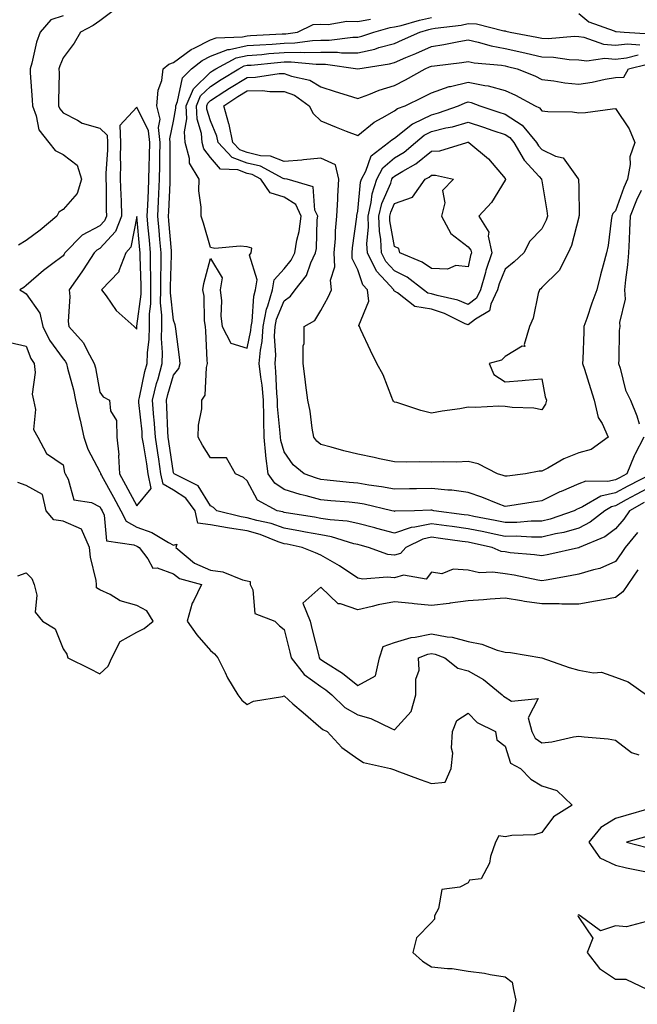
# Model space of a CAD drawing. Units: inches. Extents: x 907763 to 910403, y 7271498 to 7274138.
# Drawn here: x 908646 to 908814, y 7272818 to 7273085 of the extents above; entities that cross this region are included whole.
import ezdxf

# ---------------------------------------------------------------- set-up
doc = ezdxf.new("R2010")
doc.units = ezdxf.units.IN
doc.header["$MEASUREMENT"] = 0
doc.layers.add('Contour_90777271', color=7, linetype='Continuous', true_color=0x79d925)

msp = doc.modelspace()

# ---------------------------------------------------------------- linework, layer by layer
at = {"layer": 'Contour_90777271'}
for points in [[(908672.02, 7273087.95, 3273), (908668.05, 7273084.98, 3273), (908666.26, 7273083.71, 3273), (908662.8, 7273081.92, 3273), (908661.04, 7273078.93, 3273), (908658.05, 7273074.89, 3273), (908657.2, 7273072.78, 3273), (908656.95, 7273071.92, 3273), (908656.98, 7273070.85, 3273), (908656.8, 7273063.17, 3273), (908656.82, 7273061.92, 3273), (908657.17, 7273061.04, 3273), (908658.05, 7273060, 3273), (908661.98, 7273057.98, 3273), (908663.28, 7273057.15, 3273), (908668.05, 7273055.77, 3273), (908670.07, 7273053.94, 3273), (908670.15, 7273051.92, 3273), (908670.13, 7273049.84, 3273), (908669.7, 7273043.56, 3273), (908669.68, 7273041.92, 3273), (908669.72, 7273040.24, 3273), (908669.77, 7273033.64, 3273), (908669.83, 7273031.92, 3273), (908669.31, 7273030.65, 3273), (908668.05, 7273029.27, 3273), (908663.23, 7273026.74, 3273), (908658.56, 7273021.92, 3273), (908658.36, 7273021.62, 3273), (908658.05, 7273021.18, 3273), (908654.88, 7273018.76, 3273), (908652.79, 7273017.17, 3273), (908648.05, 7273013.09, 3273), (908647.41, 7273012.56, 3273), (908646.32, 7273011.92, 3273), (908647.37, 7273011.24, 3273), (908648.05, 7273010.81, 3273), (908651.72, 7273005.59, 3273), (908652.59, 7273001.92, 3273), (908654.36, 7272998.23, 3273), (908658.05, 7272993.2, 3273), (908658.66, 7272992.54, 3273), (908659.01, 7272991.92, 3273), (908659.3, 7272990.67, 3273), (908660.87, 7272984.73, 3273), (908661.47, 7272981.92, 3273), (908662.46, 7272977.51, 3273), (908662.68, 7272976.55, 3273), (908663.71, 7272971.92, 3273), (908664.74, 7272968.61, 3273), (908668.05, 7272962.49, 3273), (908668.24, 7272962.11, 3273), (908668.25, 7272961.92, 3273), (908668.48, 7272961.49, 3273), (908671.73, 7272955.59, 3273), (908673.7, 7272951.92, 3273), (908675.17, 7272949.04, 3273), (908678.05, 7272947.46, 3273), (908682.14, 7272946.01, 3273), (908686.68, 7272943.29, 3273), (908688.05, 7272942.58, 3273), (908688.92, 7272942.8, 3273), (908688.65, 7272941.92, 3273), (908693.77, 7272937.63, 3273), (908698.05, 7272935.8, 3273), (908701.45, 7272935.33, 3273), (908706.82, 7272933.15, 3273), (908708.05, 7272932.88, 3273), (908708.83, 7272932.7, 3273), (908708.86, 7272931.92, 3273), (908709.55, 7272930.42, 3273), (908710.09, 7272923.96, 3273), (908715.51, 7272921.92, 3273), (908716.82, 7272920.69, 3273), (908718.05, 7272919.65, 3273), (908719.59, 7272913.46, 3273), (908719.97, 7272911.92, 3273), (908723.56, 7272907.43, 3273), (908728.05, 7272904.16, 3273), (908729.39, 7272903.27, 3273), (908731.01, 7272901.92, 3273), (908734.58, 7272898.44, 3273), (908738.05, 7272896.49, 3273), (908741.61, 7272895.48, 3273), (908747.24, 7272892.73, 3273), (908748.05, 7272892.41, 3273), (908752.56, 7272897.41, 3273), (908753.88, 7272901.92, 3273), (908753.8, 7272906.17, 3273), (908754.75, 7272908.63, 3273), (908754.6, 7272911.92, 3273), (908757.06, 7272912.91, 3273), (908758.05, 7272913.11, 3273), (908759.06, 7272912.93, 3273), (908761.74, 7272911.92, 3273), (908765.25, 7272909.12, 3273), (908768.05, 7272908.42, 3273), (908772.21, 7272906.08, 3273), (908777.24, 7272901.92, 3273), (908777.64, 7272901.51, 3273), (908778.05, 7272901.27, 3273), (908779.8, 7272900.16, 3273), (908787.02, 7272900.89, 3273), (908784.32, 7272895.65, 3273), (908785.3, 7272891.92, 3273), (908786.28, 7272890.15, 3273), (908788.05, 7272888.87, 3273), (908790.79, 7272889.18, 3273), (908796.64, 7272890.5, 3273), (908798.05, 7272890.7, 3273), (908799.5, 7272890.47, 3273), (908806.07, 7272889.94, 3273), (908808.05, 7272889.57, 3273), (908812.42, 7272886.29, 3273), (908814.39, 7272885.58, 3273)], [(908658.05, 7273086.31, 3272), (908654.73, 7273085.24, 3272), (908651.81, 7273081.92, 3272), (908650.85, 7273079.13, 3272), (908649.59, 7273073.45, 3272), (908649.14, 7273071.92, 3272), (908649.17, 7273070.8, 3272), (908649.69, 7273063.55, 3272), (908649.72, 7273061.92, 3272), (908650.79, 7273059.19, 3272), (908651.51, 7273055.38, 3272), (908654.16, 7273051.92, 3272), (908655.87, 7273049.73, 3272), (908658.05, 7273048.69, 3272), (908661.93, 7273045.8, 3272), (908663.04, 7273041.92, 3272), (908661.9, 7273038.07, 3272), (908658.05, 7273033.68, 3272), (908656.95, 7273033.02, 3272), (908656.36, 7273031.92, 3272), (908651.86, 7273028.11, 3272), (908648.05, 7273025.34, 3272), (908645.94, 7273024.03, 3272)], [(908813.99, 7272945.98, 3273), (908810.63, 7272941.92, 3273), (908809.63, 7272940.34, 3273), (908808.05, 7272938.08, 3273), (908803.79, 7272936.18, 3273), (908802.03, 7272935.9, 3273), (908798.05, 7272934.72, 3273), (908795.73, 7272934.24, 3273), (908789.2, 7272933.07, 3273), (908788.05, 7272932.85, 3273), (908786.95, 7272933.02, 3273), (908780.55, 7272934.43, 3273), (908778.05, 7272934.78, 3273), (908774.7, 7272935.27, 3273), (908771.16, 7272935.03, 3273), (908768.05, 7272935.79, 3273), (908763.96, 7272936.01, 3273), (908760.92, 7272934.79, 3273), (908758.05, 7272935.25, 3273), (908756.62, 7272933.35, 3273), (908750.51, 7272934.38, 3273), (908748.05, 7272933.67, 3273), (908746.08, 7272933.88, 3273), (908739.45, 7272933.33, 3273), (908738.05, 7272933.57, 3273), (908733.09, 7272936.96, 3273), (908728.05, 7272939.88, 3273), (908726.62, 7272940.49, 3273), (908722.98, 7272941.92, 3273), (908718.92, 7272942.79, 3273), (908718.05, 7272942.95, 3273), (908716.48, 7272943.48, 3273), (908711.59, 7272945.46, 3273), (908708.05, 7272946.47, 3273), (908703.26, 7272947.13, 3273), (908702.7, 7272947.27, 3273), (908698.05, 7272948.05, 3273), (908694.66, 7272948.52, 3273), (908693.89, 7272951.92, 3273), (908691.42, 7272955.29, 3273), (908688.05, 7272957.49, 3273), (908685.21, 7272959.09, 3273), (908684.64, 7272961.92, 3273), (908684.02, 7272965.95, 3273), (908683.78, 7272967.64, 3273), (908683.11, 7272971.92, 3273), (908682.78, 7272976.65, 3273), (908682.71, 7272977.25, 3273), (908682.37, 7272981.92, 3273), (908683.47, 7272986.49, 3273), (908683.84, 7272987.71, 3273), (908684.95, 7272991.92, 3273), (908685.05, 7272994.92, 3273), (908684.8, 7272998.67, 3273), (908684.89, 7273001.92, 3273), (908684.91, 7273005.05, 3273), (908684.53, 7273008.4, 3273), (908684.56, 7273011.92, 3273), (908684.56, 7273015.41, 3273), (908684.67, 7273018.53, 3273), (908684.67, 7273021.92, 3273), (908684.34, 7273025.62, 3273), (908684.15, 7273028.02, 3273), (908683.81, 7273031.92, 3273), (908683.99, 7273035.98, 3273), (908684.09, 7273037.96, 3273), (908684.26, 7273041.92, 3273), (908684.33, 7273045.64, 3273), (908684.32, 7273048.19, 3273), (908684.38, 7273051.92, 3273), (908683.93, 7273056.03, 3273), (908684.39, 7273058.26, 3273), (908683.56, 7273061.92, 3273), (908683.86, 7273066.11, 3273), (908684.85, 7273068.73, 3273), (908685.27, 7273071.92, 3273), (908686.8, 7273073.18, 3273), (908688.05, 7273073.63, 3273), (908692.8, 7273077.17, 3273), (908693.68, 7273077.55, 3273), (908698.05, 7273079.8, 3273), (908699.59, 7273080.38, 3273), (908706.75, 7273080.61, 3273), (908708.05, 7273080.9, 3273), (908708.99, 7273080.98, 3273), (908717.54, 7273081.41, 3273), (908718.05, 7273081.44, 3273), (908718.51, 7273081.45, 3273), (908721.73, 7273081.92, 3273), (908725.96, 7273084.01, 3273), (908728.05, 7273084.05, 3273), (908730.06, 7273083.93, 3273), (908735.1, 7273084.87, 3273), (908738.05, 7273084.76, 3273), (908741.55, 7273085.42, 3273)], [(908815.84, 7272954.14, 3272), (908811.89, 7272951.92, 3272), (908810.31, 7272949.66, 3272), (908808.05, 7272946.99, 3272), (908805.17, 7272944.8, 3272), (908798.21, 7272941.92, 3272), (908798.11, 7272941.86, 3272), (908798.05, 7272941.85, 3272), (908797.96, 7272941.83, 3272), (908789.96, 7272940.01, 3272), (908788.05, 7272939.63, 3272), (908786.08, 7272939.95, 3272), (908779.46, 7272940.51, 3272), (908778.05, 7272940.72, 3272), (908777, 7272940.87, 3272), (908774.58, 7272941.92, 3272), (908769.22, 7272943.08, 3272), (908768.05, 7272943.33, 3272), (908766.42, 7272943.55, 3272), (908760.51, 7272944.38, 3272), (908758.05, 7272944.71, 3272), (908755.74, 7272944.22, 3272), (908751.08, 7272941.92, 3272), (908749.65, 7272940.32, 3272), (908748.05, 7272939.86, 3272), (908746.19, 7272940.06, 3272), (908741.01, 7272941.92, 3272), (908738.69, 7272942.55, 3272), (908738.05, 7272942.72, 3272), (908737.03, 7272942.95, 3272), (908730.95, 7272944.82, 3272), (908728.05, 7272945.32, 3272), (908723.86, 7272946.12, 3272), (908722.53, 7272946.4, 3272), (908718.05, 7272947.2, 3272), (908714.54, 7272948.41, 3272), (908710.71, 7272949.25, 3272), (908708.05, 7272950.02, 3272), (908706.38, 7272950.25, 3272), (908699.85, 7272951.92, 3272), (908698.9, 7272952.77, 3272), (908698.05, 7272953.24, 3272), (908694.76, 7272958.63, 3272), (908688.21, 7272961.92, 3272), (908688.15, 7272962.02, 3272), (908688.05, 7272962.22, 3272), (908686.82, 7272970.7, 3272), (908686.63, 7272971.92, 3272), (908686.53, 7272973.44, 3272), (908686.24, 7272980.11, 3272), (908686.11, 7272981.92, 3272), (908686.49, 7272983.48, 3272), (908688.05, 7272988.72, 3272), (908689.45, 7272990.52, 3272), (908689.86, 7272991.92, 3272), (908689.71, 7272993.58, 3272), (908688.64, 7273001.33, 3272), (908688.58, 7273001.92, 3272), (908688.5, 7273002.38, 3272), (908688.05, 7273003.65, 3272), (908687.21, 7273011.09, 3272), (908687.22, 7273011.92, 3272), (908687.22, 7273012.75, 3272), (908687.51, 7273021.38, 3272), (908687.51, 7273021.92, 3272), (908687.46, 7273022.51, 3272), (908686.8, 7273030.67, 3272), (908686.69, 7273031.92, 3272), (908686.75, 7273033.22, 3272), (908687.12, 7273040.99, 3272), (908687.16, 7273041.92, 3272), (908687.18, 7273042.8, 3272), (908687.16, 7273051.03, 3272), (908687.18, 7273051.92, 3272), (908687.07, 7273052.91, 3272), (908688.05, 7273057.71, 3272), (908688.72, 7273061.26, 3272), (908688.68, 7273061.92, 3272), (908689.17, 7273063.04, 3272), (908690.46, 7273069.52, 3272), (908692.94, 7273071.92, 3272), (908695.79, 7273074.19, 3272), (908698.05, 7273075.35, 3272), (908702.83, 7273077.14, 3272), (908703.29, 7273077.15, 3272), (908708.05, 7273078.23, 3272), (908711.48, 7273078.49, 3272), (908714.79, 7273078.66, 3272), (908718.05, 7273078.89, 3272), (908721.01, 7273078.96, 3272), (908725.78, 7273079.65, 3272), (908728.05, 7273079.71, 3272), (908730.27, 7273079.7, 3272), (908736.7, 7273080.56, 3272), (908738.05, 7273080.55, 3272), (908739.16, 7273080.81, 3272), (908742.44, 7273081.92, 3272), (908746.86, 7273083.11, 3272), (908748.05, 7273083.29, 3272), (908749.86, 7273083.74, 3272), (908754.84, 7273085.13, 3272), (908758.05, 7273085.84, 3272)], [(908798.05, 7273086.95, 3272), (908800.78, 7273084.65, 3272), (908807.71, 7273082.25, 3272), (908808.05, 7273082.1, 3272), (908808.22, 7273082.09, 3272), (908810.42, 7273081.92, 3272), (908817.59, 7273081.45, 3272)], [(908818.05, 7272958.63, 3271), (908813.64, 7272956.33, 3271), (908810.97, 7272954.84, 3271), (908808.05, 7272953.24, 3271), (908806.97, 7272953, 3271), (908805.13, 7272951.92, 3271), (908801.21, 7272948.76, 3271), (908798.05, 7272947.14, 3271), (908793.99, 7272945.98, 3271), (908791.77, 7272945.64, 3271), (908788.05, 7272944.77, 3271), (908785.24, 7272944.73, 3271), (908781.09, 7272944.96, 3271), (908778.05, 7272944.92, 3271), (908774.26, 7272945.71, 3271), (908772.27, 7272946.14, 3271), (908768.05, 7272947, 3271), (908763.73, 7272947.59, 3271), (908762.17, 7272947.81, 3271), (908758.05, 7272948.37, 3271), (908753.54, 7272947.42, 3271), (908752.58, 7272947.39, 3271), (908748.05, 7272945.85, 3271), (908743.25, 7272947.12, 3271), (908742.73, 7272947.24, 3271), (908738.05, 7272948.43, 3271), (908735.19, 7272949.06, 3271), (908730.57, 7272949.4, 3271), (908728.05, 7272949.83, 3271), (908726.3, 7272950.17, 3271), (908718.61, 7272951.36, 3271), (908718.05, 7272951.46, 3271), (908717.71, 7272951.58, 3271), (908716.17, 7272951.92, 3271), (908710.89, 7272954.76, 3271), (908708.05, 7272960.05, 3271), (908707.05, 7272960.92, 3271), (908704.89, 7272961.92, 3271), (908702.43, 7272966.3, 3271), (908698.05, 7272966.31, 3271), (908695.89, 7272969.76, 3271), (908694.75, 7272971.92, 3271), (908694.81, 7272975.15, 3271), (908695.69, 7272979.56, 3271), (908695.75, 7272981.92, 3271), (908696.65, 7272983.33, 3271), (908696.96, 7272990.83, 3271), (908697.28, 7272991.92, 3271), (908697.21, 7272992.76, 3271), (908696.85, 7273000.72, 3271), (908696.74, 7273001.92, 3271), (908696.48, 7273003.48, 3271), (908696.36, 7273010.23, 3271), (908695.98, 7273011.92, 3271), (908696.31, 7273013.66, 3271), (908698.05, 7273020.42, 3271), (908701.26, 7273015.13, 3271), (908700.73, 7273011.92, 3271), (908701.03, 7273008.94, 3271), (908700.9, 7273004.76, 3271), (908701.28, 7273001.92, 3271), (908703.59, 7272997.46, 3271), (908708.05, 7272996.02, 3271), (908709.08, 7273000.89, 3271), (908709.14, 7273001.92, 3271), (908709.41, 7273003.29, 3271), (908709.81, 7273010.15, 3271), (908710.32, 7273011.92, 3271), (908710.79, 7273014.66, 3271), (908708.68, 7273021.3, 3271), (908709.1, 7273021.92, 3271), (908709.32, 7273023.19, 3271), (908708.05, 7273023.56, 3271), (908706.17, 7273023.8, 3271), (908699.29, 7273023.16, 3271), (908698.05, 7273023.42, 3271), (908696.17, 7273030.04, 3271), (908695.51, 7273031.92, 3271), (908695.57, 7273034.39, 3271), (908694.92, 7273038.79, 3271), (908694.98, 7273041.92, 3271), (908692.41, 7273046.28, 3271), (908692.4, 7273047.56, 3271), (908691.22, 7273051.92, 3271), (908690.99, 7273054.86, 3271), (908691.64, 7273058.33, 3271), (908691.47, 7273061.92, 3271), (908693.46, 7273066.51, 3271), (908698.05, 7273071.03, 3271), (908698.59, 7273071.38, 3271), (908699.51, 7273071.92, 3271), (908705.09, 7273074.89, 3271), (908708.05, 7273075.55, 3271), (908711.99, 7273075.86, 3271), (908713.92, 7273076.05, 3271), (908718.05, 7273076.35, 3271), (908722.58, 7273076.45, 3271), (908723.63, 7273076.34, 3271), (908728.05, 7273076.47, 3271), (908732.57, 7273076.44, 3271), (908733.69, 7273076.28, 3271), (908738.05, 7273076.24, 3271), (908742.67, 7273077.29, 3271), (908743.81, 7273077.68, 3271), (908748.05, 7273078.83, 3271), (908750.2, 7273079.76, 3271), (908754.92, 7273081.92, 3271), (908757.36, 7273082.6, 3271), (908758.05, 7273082.76, 3271), (908759.08, 7273082.95, 3271), (908766.15, 7273083.82, 3271), (908768.05, 7273084.23, 3271), (908770.28, 7273084.15, 3271), (908777.74, 7273082.23, 3271), (908778.05, 7273082.21, 3271), (908778.3, 7273082.16, 3271), (908779.43, 7273081.92, 3271), (908786.68, 7273080.54, 3271), (908788.05, 7273080.23, 3271), (908789.79, 7273080.18, 3271), (908796.91, 7273080.78, 3271), (908798.05, 7273080.74, 3271), (908799.43, 7273080.54, 3271), (908804.75, 7273078.62, 3271), (908808.05, 7273078.35, 3271), (908811.26, 7273078.71, 3271), (908814.62, 7273078.49, 3271)], [(908817.94, 7272961.92, 3270), (908811.37, 7272958.6, 3270), (908808.05, 7272956.77, 3270), (908804.07, 7272955.9, 3270), (908799.11, 7272952.98, 3270), (908798.05, 7272952.55, 3270), (908797.61, 7272952.36, 3270), (908796.8, 7272951.92, 3270), (908790.35, 7272949.62, 3270), (908788.05, 7272949.08, 3270), (908785.17, 7272949.04, 3270), (908781.25, 7272948.72, 3270), (908778.05, 7272948.68, 3270), (908775.37, 7272949.23, 3270), (908769.61, 7272950.37, 3270), (908768.05, 7272950.68, 3270), (908766.96, 7272950.84, 3270), (908758.76, 7272951.92, 3270), (908758.19, 7272952.06, 3270), (908758.05, 7272952.08, 3270), (908757.9, 7272952.07, 3270), (908753.46, 7272951.92, 3270), (908748.18, 7272951.78, 3270), (908748.05, 7272951.74, 3270), (908747.91, 7272951.78, 3270), (908747.33, 7272951.92, 3270), (908739.84, 7272953.71, 3270), (908738.05, 7272954.01, 3270), (908735.75, 7272954.22, 3270), (908730.76, 7272954.63, 3270), (908728.05, 7272954.88, 3270), (908724.02, 7272955.95, 3270), (908722.42, 7272956.3, 3270), (908718.05, 7272957.64, 3270), (908715.51, 7272959.38, 3270), (908713.78, 7272961.92, 3270), (908713.13, 7272966.84, 3270), (908713.09, 7272966.96, 3270), (908712.64, 7272971.92, 3270), (908712.54, 7272976.41, 3270), (908712.6, 7272977.37, 3270), (908712.51, 7272981.92, 3270), (908712.12, 7272985.99, 3270), (908711.74, 7272988.23, 3270), (908711.33, 7272991.92, 3270), (908711.62, 7272995.49, 3270), (908712.12, 7272997.85, 3270), (908712.37, 7273001.92, 3270), (908713.32, 7273006.66, 3270), (908713.69, 7273007.55, 3270), (908714.93, 7273011.92, 3270), (908715.39, 7273014.58, 3270), (908718.05, 7273017.63, 3270), (908720, 7273019.97, 3270), (908720.94, 7273021.92, 3270), (908721.53, 7273025.4, 3270), (908722.18, 7273027.79, 3270), (908722.73, 7273031.92, 3270), (908721.23, 7273035.1, 3270), (908718.05, 7273037.1, 3270), (908714.33, 7273038.21, 3270), (908711.75, 7273041.92, 3270), (908709.36, 7273043.23, 3270), (908708.05, 7273043.53, 3270), (908705.5, 7273044.47, 3270), (908700.84, 7273044.71, 3270), (908698.05, 7273047.83, 3270), (908696.31, 7273050.18, 3270), (908695.83, 7273051.92, 3270), (908695.65, 7273054.32, 3270), (908694.43, 7273058.3, 3270), (908694.26, 7273061.92, 3270), (908695.4, 7273064.57, 3270), (908698.05, 7273067.16, 3270), (908700.94, 7273069.04, 3270), (908705.79, 7273071.92, 3270), (908707.27, 7273072.7, 3270), (908708.05, 7273072.88, 3270), (908709.09, 7273072.96, 3270), (908716.3, 7273073.68, 3270), (908718.05, 7273073.8, 3270), (908719.97, 7273073.84, 3270), (908726.79, 7273073.19, 3270), (908728.05, 7273073.22, 3270), (908729.34, 7273073.21, 3270), (908738.05, 7273071.92, 3270), (908746.68, 7273073.3, 3270), (908748.05, 7273073.67, 3270), (908751.12, 7273074.99, 3270), (908753.84, 7273076.13, 3270), (908758.05, 7273078.01, 3270), (908761.43, 7273078.54, 3270), (908765.53, 7273079.39, 3270), (908768.05, 7273079.82, 3270), (908770.75, 7273079.21, 3270), (908774.26, 7273078.13, 3270), (908778.05, 7273077.46, 3270), (908782.61, 7273076.47, 3270), (908783.8, 7273076.17, 3270), (908788.05, 7273075.2, 3270), (908791.24, 7273075.11, 3270), (908795.48, 7273074.49, 3270), (908798.05, 7273074.4, 3270), (908800.22, 7273074.09, 3270), (908805.13, 7273074.83, 3270), (908808.05, 7273074.59, 3270), (908811.06, 7273074.93, 3270), (908814.23, 7273075.74, 3270)], [(908815.75, 7272971.92, 3269), (908813.33, 7272967.2, 3269), (908813.13, 7272966.84, 3269), (908811.14, 7272961.92, 3269), (908809.09, 7272960.88, 3269), (908808.05, 7272960.31, 3269), (908805.99, 7272959.86, 3269), (908799.99, 7272959.98, 3269), (908798.05, 7272959.19, 3269), (908793.3, 7272957.16, 3269), (908792.94, 7272957.03, 3269), (908788.05, 7272954.59, 3269), (908785.7, 7272954.26, 3269), (908779.38, 7272953.25, 3269), (908778.05, 7272953.06, 3269), (908776.22, 7272953.75, 3269), (908771.72, 7272955.59, 3269), (908768.05, 7272956.83, 3269), (908763.6, 7272957.47, 3269), (908762.48, 7272957.49, 3269), (908758.05, 7272957.99, 3269), (908754.03, 7272957.9, 3269), (908752.1, 7272957.87, 3269), (908748.05, 7272957.77, 3269), (908744.56, 7272958.43, 3269), (908741.12, 7272958.85, 3269), (908738.05, 7272959.37, 3269), (908735.72, 7272959.59, 3269), (908729.74, 7272960.22, 3269), (908728.05, 7272960.39, 3269), (908726.84, 7272960.71, 3269), (908723.5, 7272961.92, 3269), (908720.53, 7272964.4, 3269), (908718.05, 7272967.88, 3269), (908717.14, 7272971, 3269), (908717.05, 7272971.92, 3269), (908717.03, 7272972.95, 3269), (908716.31, 7272980.18, 3269), (908716.28, 7272981.92, 3269), (908716.09, 7272983.88, 3269), (908715.87, 7272989.73, 3269), (908715.63, 7272991.92, 3269), (908715.81, 7272994.16, 3269), (908715.44, 7272999.31, 3269), (908715.6, 7273001.92, 3269), (908716.01, 7273003.96, 3269), (908718.05, 7273008.92, 3269), (908719.82, 7273010.15, 3269), (908721.1, 7273011.92, 3269), (908724.16, 7273015.81, 3269), (908725.34, 7273019.21, 3269), (908726.63, 7273021.92, 3269), (908726.84, 7273023.13, 3269), (908727.07, 7273030.93, 3269), (908727.2, 7273031.92, 3269), (908726.44, 7273033.53, 3269), (908726, 7273039.87, 3269), (908718.89, 7273041.92, 3269), (908718.18, 7273042.05, 3269), (908718.05, 7273042.04, 3269), (908717.85, 7273042.13, 3269), (908711.64, 7273045.51, 3269), (908708.05, 7273046.34, 3269), (908703.98, 7273047.85, 3269), (908700.13, 7273051.92, 3269), (908699.77, 7273053.65, 3269), (908698.05, 7273057.83, 3269), (908697.09, 7273060.96, 3269), (908697.05, 7273061.92, 3269), (908697.35, 7273062.62, 3269), (908698.05, 7273063.31, 3269), (908701.99, 7273065.86, 3269), (908703.27, 7273066.71, 3269), (908708.05, 7273069.61, 3269), (908710.35, 7273069.63, 3269), (908716.77, 7273070.63, 3269), (908718.05, 7273070.65, 3269), (908720.06, 7273069.91, 3269), (908725.02, 7273068.89, 3269), (908728.05, 7273067.02, 3269), (908731.92, 7273065.79, 3269), (908735.2, 7273064.76, 3269), (908738.05, 7273063.87, 3269), (908741.12, 7273064.99, 3269), (908743.85, 7273066.13, 3269), (908748.05, 7273067.42, 3269), (908751.06, 7273068.91, 3269), (908756.35, 7273071.92, 3269), (908757.55, 7273072.43, 3269), (908758.05, 7273072.65, 3269), (908758.91, 7273072.78, 3269), (908766.35, 7273073.62, 3269), (908768.05, 7273073.91, 3269), (908769.68, 7273073.55, 3269), (908777.06, 7273072.92, 3269), (908778.05, 7273072.74, 3269), (908778.72, 7273072.59, 3269), (908781.37, 7273071.92, 3269), (908786.16, 7273070.03, 3269), (908788.05, 7273069.07, 3269), (908791.26, 7273068.71, 3269), (908794.26, 7273068.13, 3269), (908798.05, 7273067.78, 3269), (908801.68, 7273068.29, 3269), (908805.26, 7273069.13, 3269), (908808.05, 7273069.6, 3269), (908810.3, 7273069.67, 3269), (908811.62, 7273071.92, 3269), (908816.74, 7273073.23, 3269)], [(908814.99, 7273038.85, 3269), (908813.71, 7273036.26, 3269), (908812, 7273031.92, 3269), (908811.87, 7273028.1, 3269), (908811.72, 7273025.59, 3269), (908811.59, 7273021.92, 3269), (908811.31, 7273018.66, 3269), (908810.78, 7273014.65, 3269), (908810.53, 7273011.92, 3269), (908810.63, 7273009.34, 3269), (908809.14, 7273003.01, 3269), (908809.22, 7273001.92, 3269), (908809.08, 7273000.89, 3269), (908808.99, 7272992.86, 3269), (908808.88, 7272991.92, 3269), (908809.33, 7272990.64, 3269), (908810.78, 7272984.65, 3269), (908812.09, 7272981.92, 3269), (908813.82, 7272977.69, 3269), (908814.5, 7272975.47, 3269)], [(908643.72, 7272997.59, 3272), (908648.05, 7272996.58, 3272), (908649.35, 7272993.22, 3272), (908650.24, 7272991.92, 3272), (908650.51, 7272989.46, 3272), (908649.7, 7272983.57, 3272), (908650.02, 7272981.92, 3272), (908650.6, 7272979.37, 3272), (908650.07, 7272973.94, 3272), (908651.2, 7272971.92, 3272), (908653.55, 7272967.42, 3272), (908658.05, 7272964.38, 3272), (908658.44, 7272962.31, 3272), (908658.62, 7272961.92, 3272), (908659.47, 7272960.49, 3272), (908660.99, 7272954.87, 3272), (908665.82, 7272954.15, 3272), (908668.05, 7272953, 3272), (908668.44, 7272952.3, 3272), (908668.64, 7272951.92, 3272), (908669.25, 7272950.72, 3272), (908669.82, 7272943.7, 3272), (908677.3, 7272942.67, 3272), (908678.05, 7272942.26, 3272), (908678.3, 7272942.17, 3272), (908678.72, 7272941.92, 3272), (908681.08, 7272938.89, 3272), (908682.45, 7272936.32, 3272), (908683.57, 7272936.39, 3272), (908688.05, 7272934.76, 3272), (908689.66, 7272933.52, 3272), (908695.67, 7272931.92, 3272), (908693.46, 7272927.34, 3272), (908693.15, 7272926.82, 3272), (908691.73, 7272921.92, 3272), (908694.34, 7272918.21, 3272), (908698.05, 7272913.91, 3272), (908699.21, 7272913.08, 3272), (908700.08, 7272911.92, 3272), (908702.05, 7272907.93, 3272), (908702.66, 7272906.53, 3272), (908705.49, 7272901.92, 3272), (908706.57, 7272900.44, 3272), (908708.05, 7272899.29, 3272), (908709.8, 7272900.17, 3272), (908717.62, 7272901.49, 3272), (908718.05, 7272901.63, 3272), (908720.47, 7272899.5, 3272), (908723.21, 7272897.09, 3272), (908728.05, 7272892.97, 3272), (908728.59, 7272892.46, 3272), (908729.79, 7272891.92, 3272), (908733.72, 7272887.58, 3272), (908738.05, 7272884.56, 3272), (908739.62, 7272883.49, 3272), (908746.95, 7272881.92, 3272), (908747.75, 7272881.62, 3272), (908748.05, 7272881.53, 3272), (908748.67, 7272881.3, 3272), (908755.01, 7272878.88, 3272), (908758.05, 7272877.82, 3272), (908761.82, 7272878.15, 3272), (908763.47, 7272881.92, 3272), (908763.89, 7272886.07, 3272), (908763.56, 7272887.43, 3272), (908763.8, 7272891.92, 3272), (908765, 7272894.97, 3272), (908768.05, 7272896.9, 3272), (908770.53, 7272894.4, 3272), (908775.46, 7272891.92, 3272), (908775.84, 7272889.7, 3272), (908778.05, 7272888, 3272), (908779.51, 7272883.38, 3272), (908782.22, 7272881.92, 3272), (908785.1, 7272878.96, 3272), (908788.05, 7272877.17, 3272), (908792.09, 7272875.96, 3272), (908796.25, 7272871.92, 3272), (908791.23, 7272868.75, 3272), (908788.05, 7272864.52, 3272), (908786.05, 7272863.92, 3272), (908779.87, 7272863.74, 3272), (908778.05, 7272863.38, 3272), (908776.35, 7272863.62, 3272), (908775.47, 7272861.92, 3272), (908774.15, 7272858.02, 3272), (908773.8, 7272856.17, 3272), (908771.56, 7272851.92, 3272), (908768.39, 7272851.58, 3272), (908768.05, 7272850.85, 3272), (908765.81, 7272849.67, 3272), (908760.91, 7272849.06, 3272), (908759.99, 7272843.86, 3272), (908758.9, 7272841.92, 3272), (908758.94, 7272841.02, 3272), (908758.05, 7272840.06, 3272), (908754.06, 7272835.91, 3272), (908753.04, 7272831.92, 3272), (908755.66, 7272829.53, 3272), (908758.05, 7272828.07, 3272), (908762.41, 7272827.55, 3272), (908763.69, 7272827.56, 3272), (908768.05, 7272826.87, 3272), (908772.48, 7272826.35, 3272), (908774.01, 7272825.96, 3272), (908778.05, 7272825.36, 3272), (908779.99, 7272823.86, 3272), (908780.37, 7272821.92, 3272), (908780.98, 7272818.99, 3272), (908779.87, 7272813.74, 3272)], [(908645.74, 7272934.23, 3272), (908648.05, 7272935.06, 3272), (908649.62, 7272933.49, 3272), (908650.17, 7272931.92, 3272), (908650.95, 7272929.02, 3272), (908650.45, 7272924.32, 3272), (908652.46, 7272921.92, 3272), (908655.95, 7272919.81, 3272), (908658.05, 7272914.44, 3272), (908659.04, 7272912.91, 3272), (908659.33, 7272911.92, 3272), (908665.23, 7272909.1, 3272), (908668.05, 7272907.65, 3272), (908670.27, 7272909.7, 3272), (908671.28, 7272911.92, 3272), (908673.53, 7272916.43, 3272), (908678.05, 7272918.92, 3272), (908680.06, 7272919.91, 3272), (908682.49, 7272921.92, 3272), (908680.84, 7272924.71, 3272), (908678.05, 7272926.18, 3272), (908673.6, 7272927.47, 3272), (908670.83, 7272929.14, 3272), (908668.05, 7272930.46, 3272), (908667.12, 7272930.98, 3272), (908667.16, 7272931.92, 3272), (908667.03, 7272932.95, 3272), (908665.47, 7272939.34, 3272), (908665.22, 7272941.92, 3272), (908663.02, 7272946.89, 3272), (908658.05, 7272949.04, 3272), (908655.56, 7272949.43, 3272), (908653.47, 7272951.92, 3272), (908652.45, 7272956.31, 3272), (908648.05, 7272958.73, 3272), (908645.75, 7272959.62, 3272)], [(908814.12, 7272935.86, 3274), (908811.41, 7272931.92, 3274), (908810.06, 7272929.92, 3274), (908808.05, 7272928.33, 3274), (908803.67, 7272927.54, 3274), (908802.6, 7272927.37, 3274), (908798.05, 7272926.51, 3274), (908793.48, 7272926.49, 3274), (908792.75, 7272926.63, 3274), (908788.05, 7272926.61, 3274), (908783.38, 7272927.25, 3274), (908782.53, 7272927.45, 3274), (908778.05, 7272928.17, 3274), (908774, 7272927.88, 3274), (908772.21, 7272927.75, 3274), (908768.05, 7272927.45, 3274), (908763.2, 7272926.77, 3274), (908762.88, 7272926.75, 3274), (908758.05, 7272926.15, 3274), (908753.35, 7272926.62, 3274), (908752.8, 7272926.67, 3274), (908748.05, 7272927.14, 3274), (908743.61, 7272926.36, 3274), (908741.99, 7272925.87, 3274), (908738.05, 7272924.99, 3274), (908733.39, 7272926.58, 3274), (908732.72, 7272926.59, 3274), (908728.05, 7272931.15, 3274), (908723.16, 7272926.81, 3274), (908725.11, 7272921.92, 3274), (908725.7, 7272919.57, 3274), (908727.46, 7272912.51, 3274), (908727.61, 7272911.92, 3274), (908727.81, 7272911.68, 3274), (908728.05, 7272911.5, 3274), (908729.31, 7272910.66, 3274), (908733.9, 7272907.77, 3274), (908738.05, 7272904.4, 3274), (908742.91, 7272907.07, 3274), (908743.97, 7272911.92, 3274), (908744.95, 7272915.02, 3274), (908748.05, 7272916.16, 3274), (908752.53, 7272917.45, 3274), (908753.67, 7272917.55, 3274), (908758.05, 7272918.45, 3274), (908762.33, 7272917.64, 3274), (908763.68, 7272917.55, 3274), (908768.05, 7272916.42, 3274), (908771.78, 7272915.65, 3274), (908775.9, 7272914.07, 3274), (908778.05, 7272913.47, 3274), (908779.56, 7272913.43, 3274), (908788.04, 7272911.92, 3274), (908788.05, 7272911.92, 3274), (908795.46, 7272909.32, 3274), (908798.05, 7272908.62, 3274), (908802.07, 7272907.9, 3274), (908804.23, 7272908.1, 3274), (908808.05, 7272906.72, 3274), (908811.52, 7272905.4, 3274), (908816.5, 7272901.92, 3274)], [(908817.08, 7272870.95, 3273), (908810.85, 7272869.12, 3273), (908808.05, 7272868.34, 3273), (908804.06, 7272865.91, 3273), (908800.84, 7272861.92, 3273), (908803.79, 7272857.66, 3273), (908808.05, 7272855.62, 3273), (908811.05, 7272854.92, 3273), (908816.01, 7272853.95, 3273)], [(908816.55, 7272863.42, 3274), (908811.01, 7272861.92, 3274), (908816.61, 7272860.48, 3274)], [(908816.46, 7272840.34, 3273), (908811.02, 7272838.94, 3273), (908808.05, 7272839.18, 3273), (908803.98, 7272837.85, 3273), (908798.43, 7272841.92, 3273), (908798.24, 7272842.11, 3273), (908798.05, 7272842.14, 3273), (908797.91, 7272842.06, 3273), (908797.78, 7272841.92, 3273), (908797.87, 7272841.73, 3273), (908798.05, 7272841.44, 3273), (908801.91, 7272835.78, 3273), (908800.31, 7272831.92, 3273), (908803.68, 7272827.55, 3273), (908808.05, 7272824.71, 3273), (908810.86, 7272824.73, 3273), (908816.7, 7272821.92, 3273)]]:
    msp.add_polyline3d(points, dxfattribs=at)
for points in [[(908778.05, 7272961.27, 3268), (908777.58, 7272961.44, 3268), (908776.01, 7272961.92, 3268), (908770.76, 7272964.63, 3268), (908768.05, 7272965.24, 3268), (908764.84, 7272965.13, 3268), (908761.35, 7272965.22, 3268), (908758.05, 7272965.12, 3268), (908754.78, 7272965.19, 3268), (908751.22, 7272965.09, 3268), (908748.05, 7272965.16, 3268), (908743.93, 7272966.03, 3268), (908742.48, 7272966.35, 3268), (908738.05, 7272967.27, 3268), (908734.3, 7272968.17, 3268), (908730.81, 7272969.16, 3268), (908728.05, 7272969.86, 3268), (908726.95, 7272970.82, 3268), (908726.1, 7272971.92, 3268), (908725.67, 7272974.3, 3268), (908725.13, 7272978.99, 3268), (908724.51, 7272981.92, 3268), (908724, 7272985.97, 3268), (908723.78, 7272987.65, 3268), (908723.26, 7272991.92, 3268), (908723.28, 7272996.7, 3268), (908723.48, 7272997.35, 3268), (908723.51, 7273001.92, 3268), (908726.39, 7273003.58, 3268), (908728.05, 7273006.28, 3268), (908730.06, 7273009.91, 3268), (908730.98, 7273011.92, 3268), (908730.69, 7273014.56, 3268), (908731.86, 7273018.11, 3268), (908731.68, 7273021.92, 3268), (908732.01, 7273025.88, 3268), (908732.06, 7273027.91, 3268), (908732.43, 7273031.92, 3268), (908732.68, 7273036.56, 3268), (908732.64, 7273037.33, 3268), (908732.96, 7273041.92, 3268), (908732.04, 7273045.9, 3268), (908728.05, 7273047.68, 3268), (908723.36, 7273047.23, 3268), (908722.89, 7273047.08, 3268), (908718.05, 7273046.8, 3268), (908714.37, 7273048.24, 3268), (908711.64, 7273048.34, 3268), (908708.05, 7273049.17, 3268), (908706.04, 7273049.91, 3268), (908704.13, 7273051.92, 3268), (908703.12, 7273056.85, 3268), (908703.11, 7273056.98, 3268), (908701.68, 7273061.92, 3268), (908705.52, 7273064.45, 3268), (908708.05, 7273065.99, 3268), (908712.16, 7273066.02, 3268), (908714.23, 7273065.75, 3268), (908718.05, 7273065.79, 3268), (908720.88, 7273064.75, 3268), (908724.84, 7273061.92, 3268), (908725.92, 7273059.79, 3268), (908728.05, 7273057.78, 3268), (908732.21, 7273056.08, 3268), (908734.94, 7273055.03, 3268), (908738.05, 7273053.8, 3268), (908742.49, 7273057.48, 3268), (908744.71, 7273058.59, 3268), (908748.05, 7273060.5, 3268), (908748.84, 7273061.13, 3268), (908750.96, 7273061.92, 3268), (908755.78, 7273064.19, 3268), (908758.05, 7273065.43, 3268), (908762.87, 7273067.1, 3268), (908763.28, 7273067.14, 3268), (908768.05, 7273068.34, 3268), (908772.57, 7273067.4, 3268), (908773.44, 7273067.31, 3268), (908778.05, 7273066.06, 3268), (908780.94, 7273064.8, 3268), (908786.28, 7273061.92, 3268), (908787.44, 7273061.3, 3268), (908788.05, 7273060.51, 3268), (908789.65, 7273060.33, 3268), (908796.36, 7273060.22, 3268), (908798.05, 7273059.97, 3268), (908799.88, 7273060.08, 3268), (908807.23, 7273061.1, 3268), (908808.05, 7273061.16, 3268), (908811.8, 7273055.66, 3268), (908813.27, 7273051.92, 3268), (908811.95, 7273048.01, 3268), (908812.04, 7273045.91, 3268), (908811.29, 7273041.92, 3268), (908810.28, 7273039.68, 3268), (908808.05, 7273033.37, 3268), (908807.32, 7273032.64, 3268), (908807.08, 7273031.92, 3268), (908806.87, 7273030.74, 3268), (908806.02, 7273023.95, 3268), (908805.6, 7273021.92, 3268), (908804.71, 7273018.58, 3268), (908804, 7273015.97, 3268), (908802.94, 7273011.92, 3268), (908801.66, 7273008.31, 3268), (908800.25, 7273004.12, 3268), (908799.49, 7273001.92, 3268), (908799.46, 7273000.51, 3268), (908799.16, 7272993.03, 3268), (908799.13, 7272991.92, 3268), (908799.62, 7272990.36, 3268), (908801.28, 7272985.14, 3268), (908802.23, 7272981.92, 3268), (908803.36, 7272977.23, 3268), (908804.41, 7272975.56, 3268), (908806.07, 7272971.92, 3268), (908801.46, 7272968.51, 3268), (908798.05, 7272967.68, 3268), (908793.99, 7272965.98, 3268), (908789.64, 7272963.51, 3268), (908788.05, 7272962.69, 3268), (908787.3, 7272962.67, 3268), (908783.63, 7272961.92, 3268), (908778.63, 7272961.34, 3268)], [(908678.05, 7272953.28, 3274), (908681.98, 7272957.98, 3274), (908681.18, 7272961.92, 3274), (908680.76, 7272964.63, 3274), (908679.87, 7272970.1, 3274), (908679.58, 7272971.92, 3274), (908679.49, 7272973.36, 3274), (908678.67, 7272981.3, 3274), (908678.62, 7272981.92, 3274), (908678.8, 7272982.67, 3274), (908680.27, 7272989.7, 3274), (908680.86, 7272991.92, 3274), (908680.96, 7272994.82, 3274), (908681.42, 7272998.55, 3274), (908681.51, 7273001.92, 3274), (908681.53, 7273005.41, 3274), (908681.87, 7273008.1, 3274), (908681.89, 7273011.92, 3274), (908681.9, 7273015.77, 3274), (908681.82, 7273018.15, 3274), (908681.82, 7273021.92, 3274), (908681.52, 7273025.4, 3274), (908681.2, 7273028.77, 3274), (908680.93, 7273031.92, 3274), (908681.06, 7273034.93, 3274), (908681.22, 7273038.75, 3274), (908681.36, 7273041.92, 3274), (908681.42, 7273045.29, 3274), (908681.54, 7273048.43, 3274), (908681.59, 7273051.92, 3274), (908681.25, 7273055.11, 3274), (908678.05, 7273061.51, 3274), (908673.43, 7273056.54, 3274), (908673.63, 7273051.92, 3274), (908673.58, 7273047.46, 3274), (908673.64, 7273046.33, 3274), (908673.58, 7273041.92, 3274), (908673.72, 7273037.59, 3274), (908673.8, 7273036.17, 3274), (908673.94, 7273031.92, 3274), (908672.25, 7273027.72, 3274), (908668.05, 7273023.14, 3274), (908667.25, 7273022.72, 3274), (908666.48, 7273021.92, 3274), (908663.51, 7273017.38, 3274), (908663.15, 7273016.82, 3274), (908659.71, 7273011.92, 3274), (908659.88, 7273010.09, 3274), (908659.47, 7273003.34, 3274), (908659.64, 7273001.92, 3274), (908663.6, 7272997.47, 3274), (908664.58, 7272995.4, 3274), (908666.54, 7272991.92, 3274), (908666.83, 7272990.7, 3274), (908668.05, 7272984.08, 3274), (908668.96, 7272982.83, 3274), (908670.7, 7272981.92, 3274), (908670.91, 7272979.07, 3274), (908672.55, 7272976.41, 3274), (908672.63, 7272971.92, 3274), (908673.24, 7272967.11, 3274), (908673.14, 7272966.83, 3274), (908673.39, 7272961.92, 3274), (908675.04, 7272958.91, 3274)], [(908788.05, 7272979.34, 3267), (908785.86, 7272979.73, 3267), (908780, 7272979.97, 3267), (908778.05, 7272980.24, 3267), (908776.39, 7272980.27, 3267), (908770, 7272979.97, 3267), (908768.05, 7272980, 3267), (908765.75, 7272979.62, 3267), (908761.01, 7272978.95, 3267), (908758.05, 7272978.43, 3267), (908755.23, 7272979.1, 3267), (908748.7, 7272981.27, 3267), (908748.05, 7272981.44, 3267), (908747.79, 7272981.66, 3267), (908747.63, 7272981.92, 3267), (908747.28, 7272982.68, 3267), (908745, 7272988.86, 3267), (908743.21, 7272991.92, 3267), (908741.55, 7272995.42, 3267), (908738.93, 7273001.04, 3267), (908738.52, 7273001.92, 3267), (908738.35, 7273002.21, 3267), (908741.1, 7273008.86, 3267), (908740.7, 7273011.92, 3267), (908739.43, 7273013.3, 3267), (908738.05, 7273017.3, 3267), (908736.59, 7273020.46, 3267), (908736.51, 7273021.92, 3267), (908736.63, 7273023.34, 3267), (908737.82, 7273031.7, 3267), (908737.84, 7273031.92, 3267), (908737.85, 7273032.12, 3267), (908738.05, 7273033.25, 3267), (908738.84, 7273041.14, 3267), (908739.09, 7273041.92, 3267), (908740.28, 7273044.15, 3267), (908741.67, 7273048.3, 3267), (908746.45, 7273051.92, 3267), (908747.31, 7273052.66, 3267), (908748.05, 7273053.08, 3267), (908752.97, 7273057, 3267), (908753.22, 7273057.09, 3267), (908758.05, 7273059.47, 3267), (908760.01, 7273059.96, 3267), (908765.44, 7273061.92, 3267), (908767.23, 7273062.73, 3267), (908768.05, 7273062.94, 3267), (908768.89, 7273062.76, 3267), (908771.17, 7273061.92, 3267), (908776.34, 7273060.2, 3267), (908778.05, 7273059.63, 3267), (908782.74, 7273056.61, 3267), (908786.63, 7273051.92, 3267), (908787.15, 7273051.02, 3267), (908788.05, 7273050.05, 3267), (908791.72, 7273048.25, 3267), (908793.87, 7273047.73, 3267), (908797.92, 7273042.05, 3267), (908798.03, 7273041.92, 3267), (908798.03, 7273041.9, 3267), (908798.05, 7273039.78, 3267), (908798.16, 7273032.03, 3267), (908798.12, 7273031.92, 3267), (908798.11, 7273031.86, 3267), (908798.05, 7273031.62, 3267), (908796.06, 7273023.91, 3267), (908795.21, 7273021.92, 3267), (908792.77, 7273017.19, 3267), (908788.05, 7273012.5, 3267), (908787.75, 7273012.22, 3267), (908787.38, 7273011.92, 3267), (908787.08, 7273010.95, 3267), (908785.73, 7273004.24, 3267), (908784.74, 7273001.92, 3267), (908783.22, 7272997.09, 3267), (908783.45, 7272996.52, 3267), (908782.7, 7272996.58, 3267), (908778.05, 7272993.81, 3267), (908777.14, 7272992.83, 3267), (908773.73, 7272991.92, 3267), (908775.02, 7272988.88, 3267), (908778.05, 7272986.9, 3267), (908782.67, 7272987.3, 3267), (908783.48, 7272987.35, 3267), (908788.05, 7272987.75, 3267), (908788.99, 7272982.86, 3267), (908789.32, 7272981.92, 3267), (908789.07, 7272980.89, 3267)], [(908768.05, 7273002.38, 3266), (908767.26, 7273002.71, 3266), (908761.64, 7273005.51, 3266), (908758.05, 7273006.67, 3266), (908753.54, 7273007.41, 3266), (908748.85, 7273011.13, 3266), (908748.05, 7273011.56, 3266), (908747.88, 7273011.75, 3266), (908747.86, 7273011.92, 3266), (908745.71, 7273014.26, 3266), (908743.12, 7273017, 3266), (908740.68, 7273021.92, 3266), (908740.56, 7273024.43, 3266), (908740.99, 7273028.98, 3266), (908740.88, 7273031.92, 3266), (908741.72, 7273035.59, 3266), (908741.96, 7273038.01, 3266), (908743.22, 7273041.92, 3266), (908744.9, 7273045.07, 3266), (908748.05, 7273047.73, 3266), (908750.64, 7273049.33, 3266), (908753.72, 7273051.92, 3266), (908756.07, 7273053.9, 3266), (908758.05, 7273054.87, 3266), (908761.99, 7273055.87, 3266), (908763.78, 7273056.2, 3266), (908768.05, 7273057.48, 3266), (908772.21, 7273056.08, 3266), (908774.75, 7273055.22, 3266), (908778.05, 7273054.11, 3266), (908779.38, 7273053.25, 3266), (908780.48, 7273051.92, 3266), (908783.22, 7273047.09, 3266), (908787.31, 7273042.66, 3266), (908787.98, 7273041.92, 3266), (908787.97, 7273041.83, 3266), (908788.05, 7273041.52, 3266), (908789.44, 7273033.32, 3266), (908789.56, 7273031.92, 3266), (908789.18, 7273030.79, 3266), (908788.05, 7273028.5, 3266), (908784.81, 7273025.16, 3266), (908783.12, 7273021.92, 3266), (908780.49, 7273019.48, 3266), (908778.05, 7273017.49, 3266), (908776.47, 7273013.5, 3266), (908776.03, 7273011.92, 3266), (908774.17, 7273008.03, 3266), (908773.81, 7273006.16, 3266), (908770.03, 7273003.9, 3266)], [(908768.05, 7273007.88, 3265), (908765.21, 7273009.08, 3265), (908759.63, 7273010.34, 3265), (908758.05, 7273010.85, 3265), (908757.13, 7273011, 3265), (908755.96, 7273011.92, 3265), (908751.51, 7273015.38, 3265), (908748.05, 7273017.1, 3265), (908745.71, 7273019.58, 3265), (908744.54, 7273021.92, 3265), (908744.37, 7273025.6, 3265), (908743.97, 7273027.84, 3265), (908743.82, 7273031.92, 3265), (908744.61, 7273035.36, 3265), (908747.01, 7273040.88, 3265), (908747.34, 7273041.92, 3265), (908747.59, 7273042.38, 3265), (908748.05, 7273042.77, 3265), (908750.27, 7273044.14, 3265), (908753.82, 7273046.15, 3265), (908758.05, 7273049.59, 3265), (908760.33, 7273049.64, 3265), (908767.67, 7273051.92, 3265), (908767.99, 7273051.98, 3265), (908768.05, 7273052, 3265), (908768.11, 7273051.98, 3265), (908768.27, 7273051.92, 3265), (908773.61, 7273047.48, 3265), (908778.05, 7273042.1, 3265), (908778.1, 7273041.98, 3265), (908778.16, 7273041.92, 3265), (908778.14, 7273041.82, 3265), (908778.05, 7273041.69, 3265), (908774.36, 7273035.61, 3265), (908770.98, 7273031.92, 3265), (908773.66, 7273027.53, 3265), (908773.48, 7273026.48, 3265), (908774.46, 7273021.92, 3265), (908772.84, 7273017.13, 3265), (908772.74, 7273016.61, 3265), (908771.42, 7273011.92, 3265), (908770.33, 7273009.63, 3265)], [(908768.05, 7273018.17, 3264), (908764.66, 7273018.52, 3264), (908762.44, 7273017.53, 3264), (908758.05, 7273017.67, 3264), (908755.58, 7273019.46, 3264), (908749.48, 7273021.92, 3264), (908749.22, 7273023.09, 3264), (908748.05, 7273023.65, 3264), (908746.81, 7273030.68, 3264), (908746.77, 7273031.92, 3264), (908747.01, 7273032.96, 3264), (908748.05, 7273035.37, 3264), (908752.93, 7273037.05, 3264), (908756.34, 7273041.92, 3264), (908757.43, 7273042.54, 3264), (908758.05, 7273043.04, 3264), (908759.2, 7273043.07, 3264), (908764.03, 7273041.92, 3264), (908761.06, 7273038.91, 3264), (908761.7, 7273035.56, 3264), (908760.77, 7273031.92, 3264), (908763.34, 7273027.2, 3264), (908768.05, 7273023.56, 3264), (908768.78, 7273022.64, 3264), (908768.93, 7273021.92, 3264), (908768.71, 7273021.26, 3264)], [(908678.05, 7273001.25, 3275), (908678.12, 7273001.84, 3275), (908678.13, 7273001.92, 3275), (908678.13, 7273002, 3275), (908679.22, 7273010.75, 3275), (908679.23, 7273011.92, 3275), (908679.23, 7273013.1, 3275), (908678.98, 7273020.99, 3275), (908678.98, 7273021.92, 3275), (908678.91, 7273022.78, 3275), (908678.05, 7273031.85, 3275), (908676.49, 7273023.47, 3275), (908675.14, 7273021.92, 3275), (908673.23, 7273017.1, 3275), (908673.18, 7273016.78, 3275), (908668.47, 7273011.92, 3275), (908669.72, 7273010.25, 3275), (908672.46, 7273006.33, 3275), (908677.33, 7273001.92, 3275), (908677.74, 7273001.62, 3275)]]:
    msp.add_polyline3d(points, close=True, dxfattribs=at)

doc.saveas('drawing.dxf')
